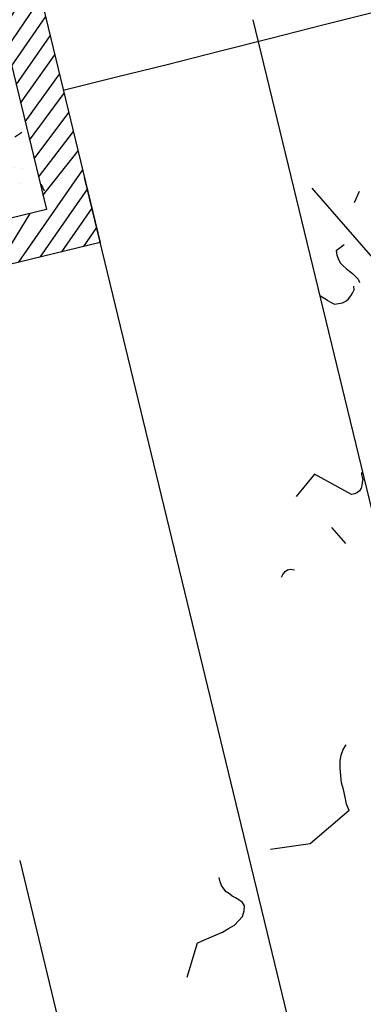
# Model space of a CAD drawing. Extents: x -29218 to 685264445, y -11489 to 476666165.
# Drawn here: x 685065839 to 685066607, y 476229408 to 476231609 of the extents above; entities that cross this region are included whole.
import ezdxf

# ---------------------------------------------------------------- set-up
doc = ezdxf.new("R2010")
doc.units = 0
doc.header["$LTSCALE"] = 75
for name, color, linetype in [('A-FLOR-BRICK-EXT', 2, 'Continuous'), ('A-FLOR-BRICK-INT', 9, 'Continuous'), ('A-FLOR-LEVL', 6, 'Continuous'), ('A-FLOR-PLNTR', 9, 'Continuous'), ('A-GROWIES', 251, 'Continuous')]:
    doc.layers.add(name, color=color, linetype=linetype)

# ---------------------------------------------------------------- blocks, each defined once
blk = doc.blocks.new('A$C7F77251E')
at = {"layer": 'A-FLOR-BRICK-INT'}
h = blk.add_hatch(dxfattribs=at)
h.set_pattern_fill('ANSI31', color=256, scale=10, angle=34.0157174321541, style=0)
h.set_pattern_definition([(54.05986807484688, (118.0152399539948, -174.8612984418869), (-25.7057755664779, 18.63533210130336), [])])
edge = h.paths.add_edge_path()
edge.add_line((493.7621715664864, 78.73320531845093), (-1.395454205521673e-07, 4.160131084063323e-07))
edge.add_line((-1.192092895507812e-07, 4.76837158203125e-07), (-125.973128688373, 790.0194748320574))
edge.add_line((-125.9731287360191, 790.019474864006), (367.7890427329399, 868.7526807569936))
edge.add_line((367.7890427708626, 868.7526806592941), (493.762171577099, 78.73320531352397))
h.paths.add_polyline_path([(379.2630960345268, 161.7389986515045), (83.00579315423965, 114.4990757703781), (-11.47405332326889, 707.0136815309525), (284.7832494974136, 754.2536051273346)], flags=16)
h = blk.add_hatch(dxfattribs=at)
h.set_pattern_fill('AR-CONC', color=256, angle=34.0157174321541, style=0)
h.set_pattern_definition([(59.0598680748469, (169.5615782141685, -89.17013788223267), (182.421666289516, 12.94773081109165), [19.05, -209.55]), (4.059868074846938, (169.5615782141685, -89.17013788223267), (-64.88815227469368, 183.1235246125854), [15.24, -167.64]), (109.5108680748469, (184.7633277773857, -88.09116220474243), (117.5343013640712, 196.0705004631235), [16.19, -178.09]), (55.24406807484691, (161.5622847676277, -39.00390112400055), (274.3174064394736, 1.168021113101133), [28.575, -314.3249999999999]), (105.6954680748469, (184.4220444560051, -38.90654242038727), (195.4812468188186, 281.7219522723781), [24.285, -267.1349999999999]), (0.2438680748468575, (161.5622847676277, -39.00390112400055), (195.4816825086345, 281.7215781824201), [22.86, -251.46]), (30.05986807484689, (188.6452266573906, -47.54581367969513), (165.8267688035942, -77.11543822840758), [19.04999999999999, -209.55]), (335.0598680748469, (188.6452266573906, -47.54581367969513), (32.02758968628912, 191.6218439297742), [15.24, -167.64]), (80.51126807484691, (202.4640472531319, -53.97208547592163), (197.853881705849, 114.5067449669579), [16.19, -178.09]), (46.55986807484692, (169.5615782141685, -89.17013788223267), (-10.26450752756131, 83.98651054840079), [0, -165.6079999999999, 0, -170.1799999999999, 0, -168.2749999999999]), (16.55986807484688, (169.5615782141685, -89.17013788223267), (50.2109678997809, 109.4526087923315), [0, -97.02799999999998, 0, -161.7979999999999, 0, -64.13499999999998]), (336.5598680748467, (113.6262245774269, -98.08935034275055), (134.8010982751086, 15.69369010986627), [0, -63.49999999999999, 0, -198.1199999999999, 0, -262.8899999999999]), (326.5598680748467, (88.54310637712479, -102.0889970064163), (142.2773543890461, 48.43464929586887), [0, -82.54999999999998, 0, -131.572, 0, -186.69])])
h.paths.add_polyline_path([(379.2630960345268, 161.7389986515045), (83.00579315423965, 114.4990757703781), (-11.47405332326889, 707.0136815309525), (284.7832494974136, 754.2536051273346)])
at = {"layer": 'A-FLOR-BRICK-EXT'}
blk.add_lwpolyline([(493.7621715664864, 78.73320531845093), (-1.192092895507812e-07, 4.76837158203125e-07), (-125.9731287360191, 790.019474864006), (367.7890427708626, 868.7526806592941)], close=True, dxfattribs=at)
at = {"layer": 'A-FLOR-BRICK-INT'}
blk.add_lwpolyline([(379.2630960345268, 161.7389986515045), (83.00579315423965, 114.4990757703781), (-11.47405332326889, 707.0136815309525), (284.7832494974136, 754.2536051273346)], close=True, dxfattribs=at)
blk = doc.blocks.new('ELEVATOR GARDEN')
at = {"linetype": 'Continuous'}
blk.add_line((-5.095027647581617, 0.5901470014719763), (-5.154352672144128, 0.523118513109992), dxfattribs=at)
for points in [[(-4.613126539851237, 0.7286760250931081), (-4.612628348875447, 0.7458615705836138), (-4.608297818076224, 0.7629302703094538), (-4.603899773558283, 0.7819114526830191), (-4.601485412670826, 0.7990385752911635), (-4.595245989897592, 0.8160507089379934), (-4.58900655834347, 0.8330646642644837), (-4.58087282581441, 0.8500184804000526), (-4.572875992507662, 0.8612472842366259), (-4.562984831883242, 0.8724214139212734), (-4.551305215723261, 0.8797175853432719)], [(-5.095027647581617, 0.5901470014719763), (-5.079749225071012, 0.5896944377163464), (-5.062561936929114, 0.5891798428427251), (-5.043473034751003, 0.5886105386934304), (-5.026285729047288, 0.5880995871791441), (-5.00905277856161, 0.589499402004023), (-4.991805280981438, 0.5908936815425818), (-4.978269686786234, 0.5962261990294309), (-4.964734110152847, 0.6015550731569448), (-4.954842967090272, 0.6127255594822429), (-4.948776885913404, 0.6240110347688983), (-4.950391999852627, 0.6336156513916649), (-4.955839488738931, 0.6433298270605263), (-4.961339874002178, 0.6511405582324841), (-4.966847563545883, 0.65894768116884), (-4.970439074396992, 0.6666982029024808), (-4.975939477222084, 0.6745052907151035), (-4.977561877879978, 0.6841099424615606), (-4.979184278537815, 0.693714594208032), (-4.978905073940311, 0.7032627149991839), (-4.976649489992795, 0.7146612873201406)], [(-4.613126539851237, 0.7286760250931081), (-4.73647062417426, 0.6941277338092959), (-4.831152330490809, 0.7237043477253451)]]:
    blk.add_lwpolyline(points, dxfattribs=at)
blk = doc.blocks.new('A$C35E91EDB')
at = {"layer": 'A-GROWIES', "linetype": 'Continuous'}
for p, q in [((-572.4804371595383, 642.5294863581657), (-559.1734665632248, 618.3586196899414)), ((-643.0357571840286, 563.3001733422279), (-436.8986150026321, 575.5731856226921)), ((-499.0086374282837, 521.4230641126633), (-498.9577004909515, 543.9409583210945)), ((-499.0086374282837, 521.4230641126633), (-490.0885657072067, 516.0851433873177)), ((-490.0885657072067, 516.0851433873177), (-480.1271033287048, 513.1110470294952)), ((-480.1271033287048, 513.1110470294952), (-470.8289518356323, 511.8351074457169)), ((-470.8289518356323, 511.8351074457169), (-463.3726193904877, 512.7737008333206)), ((-463.3726193904877, 512.7737008333206), (-454.208379149437, 514.3818889856339)), ((-454.208379149437, 514.3818889856339), (-444.5341099500656, 517.1579822897911)), ((-444.5341099500656, 517.1579822897911), (-436.556035399437, 519.2807132005692)), ((-436.556035399437, 519.2807132005692), (-427.9157626628876, 519.7058107256889)), ((-427.9157626628876, 519.7058107256889), (-418.7579354047775, 521.3061444163322)), ((-418.7579354047775, 521.3061444163322), (-411.1537530422211, 519.3757954835892)), ((-405.4764075279236, 499.7531936168671), (-412.0382182598114, 504.0523410439491)), ((-401.6544072628021, 492.4379062652588), (-405.4764075279236, 499.7531936168671)), ((-399.0141217708588, 485.6350677609444), (-401.6544072628021, 492.4379062652588)), ((-396.8913909196854, 477.6569931507111), (-399.0141217708588, 485.6350677609444)), ((-398.4061986207962, 461.4211105704308), (-396.4648545980453, 469.0255560278893)), ((-396.4648545980453, 469.0255560278893), (-396.8913909196854, 477.6569931507111)), ((-422.6754776239395, 438.2946382164955), (-414.1777546405792, 441.5970559120178)), ((-414.1777546405792, 441.5970559120178), (-406.8596527576447, 445.4163732528687)), ((-406.8596527576447, 445.4163732528687), (-402.0403991937637, 453.1617322564125)), ((-402.0403991937637, 453.1617322564125), (-398.4061986207962, 461.4211105704308)), ((-422.6754776239395, 438.2946382164955), (-439.6730175018311, 431.6853520870209)), ((-71.21593284606934, 263.8140454888344), (-68.19756758213043, 261.0731881856918)), ((-68.19756758213043, 261.0731881856918), (-62.29586112499237, 258.4761247634888)), ((-62.29586112499237, 258.4761247634888), (-57.5739072561264, 256.4014585018158)), ((-57.5739072561264, 256.4014585018158), (-52.71261012554169, 251.4455448389053)), ((-52.71261012554169, 251.4455448389053), (-47.85229420661926, 246.4846570491791)), ((-47.85229420661926, 246.4846570491791), (-44.17061829566956, 242.0456429719925)), ((-42.66706073284149, 223.0689030885696), (-45.78272557258606, 215.9897351264954)), ((-44.17061829566956, 242.0456429719925), (-41.52614521980286, 235.2517058849335)), ((-41.24634611606598, 229.4886875748634), (-42.66706073284149, 223.0689030885696)), ((-41.52614521980286, 235.2517058849335), (-41.24634611606598, 229.4886875748634)), ((-45.78272557258606, 215.9897351264954), (-132.8439809083939, 178.2439301609993)), ((-132.8439809083939, 178.2439301609993), (-118.2247141599655, 115.4547026157379)), ((33.03379428386688, 139.0181008577347), (-14.74180448055267, 136.1038346886635)), ((-0.238868236541748, -6.937730967998505), (0, 0)), ((0, 0), (2.596016526222229, 5.899481117725372)), ((2.596016526222229, 5.899481117725372), (9.772549867630005, 12.60109275579453)), ((1.882750034332275, -14.91528218984604), (-0.238868236541748, -6.937730967998505)), ((5.044777631759644, -20.53398311138153), (1.882750034332275, -14.91528218984604))]:
    blk.add_line(p, q, dxfattribs=at)

msp = doc.modelspace()

# ---------------------------------------------------------------- linework, layer by layer
at = {"layer": 'A-FLOR-LEVL'}
for p, q in [((685066572.2857059, 476228826.4111384), (685065983.6337055, 476231256.1665965)), ((685065838.6983125, 476229729.2527855), (685066309.0425242, 476227785.332472))]:
    msp.add_line(p, q, dxfattribs=at)
msp.add_arc((685050115.4561274, 476295784.1575177), 69900.44713821329, 244.8388914607983, 283.3952008610769, dxfattribs=at)
at = {"layer": 'A-FLOR-PLNTR'}
msp.add_line((685067055.5621998, 476228740.0801468), (685066360.6698537, 476231608.3596578), dxfattribs=at)
msp.add_arc((685050115.4561273, 476295784.1575179), 66249.60800094322, 283.8155602249548, 310.2169938114848, dxfattribs=at)

# ---------------------------------------------------------------- block references
for name, p, rotation in [('A$C35E91EDB', (685066437.4562117, 476230378.8846068), 307.5715272300958), ('A$C7F77251E', (685065532.9748982, 476230992.7996531), 4.535769098402755)]:
    msp.add_blockref(name, p, dxfattribs=dict(rotation=rotation))
at = {"layer": 'A-GROWIES', "xscale": 900.0000003850904, "yscale": 900.000000325515, "zscale": 899.9999999999998, "rotation": 25.0353482373712}
msp.add_blockref('ELEVATOR GARDEN', (685070614.6108483, 476231003.8572091), dxfattribs=at)

doc.saveas('drawing.dxf')
